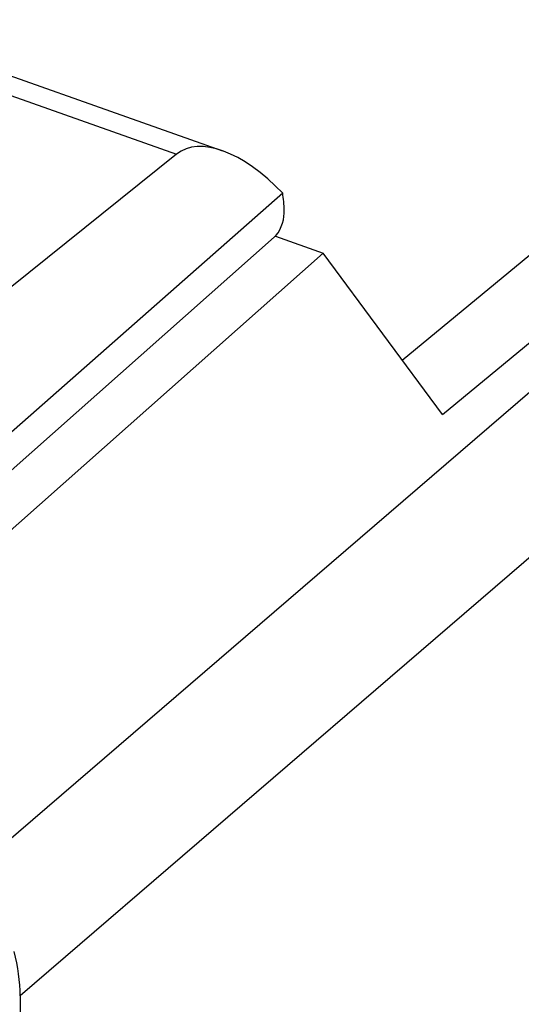
# Model space of a CAD drawing. Units: inches. Extents: x 83 to 127.2, y 117.6 to 179.5.
# Drawn here: x 106.9 to 112.3, y 154.6 to 165.2 of the extents above; entities that cross this region are included whole.
import ezdxf

# ---------------------------------------------------------------- set-up
doc = ezdxf.new("R2010")
doc.units = ezdxf.units.IN
doc.header["$MEASUREMENT"] = 0
for name, color, linetype in [('ASSI', 7, 'Continuous'), ('DRAFT', 7, 'Continuous'), ('RACCORDO', 7, 'Continuous')]:
    doc.layers.add(name, color=color, linetype=linetype)

# ---------------------------------------------------------------- blocks, each defined once
blk = doc.blocks.new('block 103')
at = {"color": 7, "lineweight": 25, "true_color": 0xffffff}
blk.add_lwpolyline([(109.654, 162.895), (106.082, 159.732)], dxfattribs=at)
blk = doc.blocks.new('block 132')
at = {"color": 7, "lineweight": 25, "true_color": 0xffffff}
blk.add_lwpolyline([(109.76, 163.154), (109.76, 163.18)], dxfattribs=at)
blk = doc.blocks.new('block 239')
at = {"color": 7, "lineweight": 25, "true_color": 0xffffff}
blk.add_open_spline([(109.654, 162.895), (109.713, 162.946), (109.76, 163.062), (109.76, 163.154)], degree=3, dxfattribs=at)
blk = doc.blocks.new('block 352')
at = {"layer": 'ASSI', "color": 7, "lineweight": 25, "true_color": 0xffffff}
blk.add_lwpolyline([(109.654, 162.895), (106.082, 159.732)], dxfattribs=at)
blk = doc.blocks.new('block 353')
at = {"layer": 'ASSI', "color": 7, "lineweight": 25, "true_color": 0xffffff}
blk.add_lwpolyline([(109.744, 163.37), (106.091, 160.156)], dxfattribs=at)
blk = doc.blocks.new('block 358')
at = {"layer": 'ASSI', "color": 7, "lineweight": 25, "true_color": 0xffffff}
blk.add_lwpolyline([(108.599, 163.791), (104.809, 160.748)], dxfattribs=at)
blk = doc.blocks.new('block 439')
at = {"layer": 'ASSI', "color": 7, "lineweight": 25, "true_color": 0xffffff}
blk.add_lwpolyline([(109.76, 163.154), (109.76, 163.18)], dxfattribs=at)
blk = doc.blocks.new('block 511')
at = {"layer": 'ASSI', "color": 7, "lineweight": 25, "true_color": 0xffffff}
blk.add_lwpolyline([(105.258, 164.973), (108.599, 163.791)], dxfattribs=at)
blk = doc.blocks.new('block 512')
at = {"layer": 'ASSI', "color": 7, "lineweight": 25, "true_color": 0xffffff}
blk.add_lwpolyline([(105.58, 165.07), (109.095, 163.827)], dxfattribs=at)
blk = doc.blocks.new('block 771')
at = {"layer": 'ASSI', "color": 7, "lineweight": 25, "true_color": 0xffffff}
blk.add_open_spline([(109.654, 162.895), (109.713, 162.946), (109.76, 163.062), (109.76, 163.154)], degree=3, dxfattribs=at)
blk = doc.blocks.new('block 772')
at = {"layer": 'ASSI', "color": 7, "lineweight": 25, "true_color": 0xffffff}
blk.add_open_spline([(109.76, 163.18), (109.76, 163.249), (109.754, 163.312), (109.744, 163.37)], degree=3, dxfattribs=at)
blk = doc.blocks.new('block 793')
at = {"layer": 'ASSI', "color": 7, "lineweight": 25, "true_color": 0xffffff}
blk.add_open_spline([(109.744, 163.37), (109.317, 163.818), (108.848, 163.991), (108.599, 163.791)], degree=3, dxfattribs=at)
blk = doc.blocks.new('block 821')
at = {"layer": 'RACCORDO', "color": 7, "lineweight": 25, "true_color": 0xffffff}
blk.add_lwpolyline([(126.572, 173.411), (106.585, 156.219)], dxfattribs=at)
blk = doc.blocks.new('block 822')
at = {"layer": 'RACCORDO', "color": 7, "lineweight": 25, "true_color": 0xffffff}
blk.add_lwpolyline([(111.033, 161.571), (125.963, 173.887)], dxfattribs=at)
blk = doc.blocks.new('block 823')
at = {"layer": 'RACCORDO', "color": 7, "lineweight": 25, "true_color": 0xffffff}
blk.add_lwpolyline([(111.467, 160.984), (126.556, 173.432)], dxfattribs=at)
blk = doc.blocks.new('block 826')
at = {"layer": 'RACCORDO', "color": 7, "lineweight": 25, "true_color": 0xffffff}
blk.add_lwpolyline([(127.063, 172.051), (106.914, 154.72)], dxfattribs=at)
blk = doc.blocks.new('block 841')
at = {"layer": 'RACCORDO', "color": 7, "lineweight": 25, "true_color": 0xffffff}
blk.add_lwpolyline([(106.914, 154.72), (106.914, 125.078)], dxfattribs=at)
blk = doc.blocks.new('block 857')
at = {"layer": 'RACCORDO', "color": 7, "lineweight": 25, "true_color": 0xffffff}
blk.add_lwpolyline([(111.467, 160.984), (110.182, 162.723)], dxfattribs=at)
blk = doc.blocks.new('block 1015')
at = {"layer": 'RACCORDO', "color": 7, "lineweight": 25, "true_color": 0xffffff}
blk.add_open_spline([(106.914, 154.72), (106.914, 154.875), (106.892, 155.036), (106.85, 155.2)], degree=3, dxfattribs=at)
blk = doc.blocks.new('block 1023')
at = {"layer": 'DRAFT', "color": 7, "lineweight": 25, "true_color": 0xffffff}
blk.add_lwpolyline([(105.718, 158.769), (110.182, 162.723)], dxfattribs=at)
blk = doc.blocks.new('block 1025')
at = {"layer": 'DRAFT', "color": 7, "lineweight": 25, "true_color": 0xffffff}
blk.add_lwpolyline([(109.666, 162.906), (110.182, 162.723)], dxfattribs=at)

msp = doc.modelspace()

# ---------------------------------------------------------------- block references
for name in ['block 132', 'block 239', 'block 103']:
    msp.add_blockref(name, (0, 0))
at = {"layer": 'ASSI'}
for name in ['block 511', 'block 512', 'block 793', 'block 358', 'block 353', 'block 772', 'block 439', 'block 771', 'block 352']:
    msp.add_blockref(name, (0, 0), dxfattribs=at)
at = {"layer": 'DRAFT'}
for name in ['block 1025', 'block 1023']:
    msp.add_blockref(name, (0, 0), dxfattribs=at)
at = {"layer": 'RACCORDO'}
for name in ['block 822', 'block 821', 'block 823', 'block 826', 'block 857', 'block 1015', 'block 841']:
    msp.add_blockref(name, (0, 0), dxfattribs=at)

doc.saveas('drawing.dxf')
